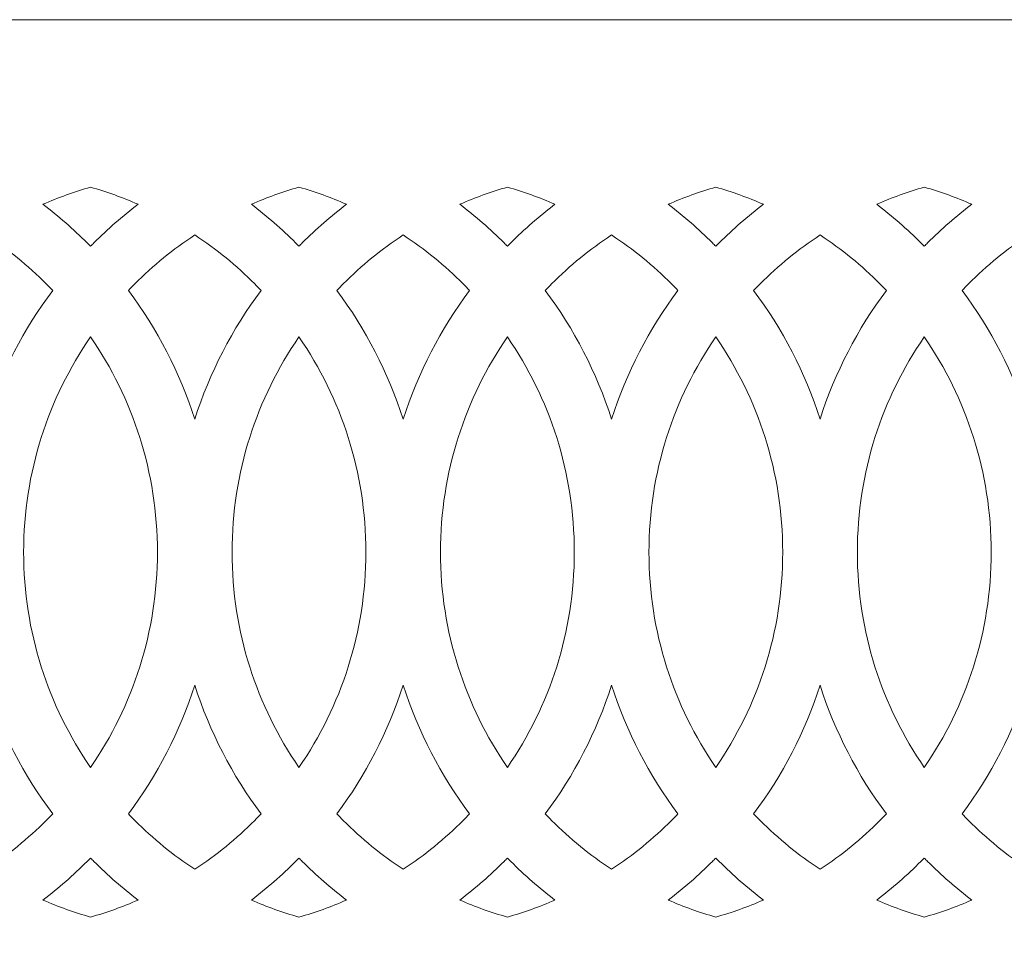
# Model space of a CAD drawing. Units: millimetres. Extents: x 15 to 188, y -115 to 132.
# Drawn here: x 87 to 126, y 95 to 132 of the extents above; entities that cross this region are included whole.
import ezdxf

# ---------------------------------------------------------------- set-up
doc = ezdxf.new("R2010")
doc.units = ezdxf.units.MM
doc.header["$MEASUREMENT"] = 0
doc.layers.add('layer 1', color=7, linetype='Continuous')

msp = doc.modelspace()

# ---------------------------------------------------------------- linework, layer by layer
at = {"layer": 'layer 1', "color": 250, "lineweight": 9}
msp.add_open_spline([(188.2188, -115.2499), (188.2188, -115.2499), (188.2188, 131.6147), (188.2188, 131.6147), (188.2188, 131.6147), (188.2188, 131.6147), (15.2512, 131.6147), (15.2512, 131.6147), (15.2512, 131.6147), (15.2512, 131.6147), (15.2512, -115.2499), (15.2512, -115.2499), (15.2512, -115.2499), (15.2512, -115.2499), (188.2188, -115.2499), (188.2188, -115.2499), (188.2188, -115.2499), (188.2188, -115.2499), (188.2188, -115.2499), (188.2188, -115.2499)], degree=3, knots=[0, 0, 0, 0, 0.1666667, 0.1666667, 0.1666667, 0.1666667, 0.3333333, 0.3333333, 0.3333333, 0.3333333, 0.5, 0.5, 0.5, 0.5, 0.6666667, 0.6666667, 0.6666667, 0.6666667, 1, 1, 1, 1], dxfattribs=at)
at = {"layer": 'layer 1', "color": 7, "lineweight": 9}
for points, knots in [([(87.6702, 124.2745), (88.2903, 123.8014), (88.8777, 123.2878), (89.4282, 122.7372), (89.4282, 122.7372), (89.4727, 122.6928), (89.5167, 122.6481), (89.5606, 122.6031), (89.5606, 122.6031), (89.6046, 122.6481), (89.6486, 122.6928), (89.693, 122.7372), (89.693, 122.7372), (90.2437, 123.2878), (90.8311, 123.8017), (91.4513, 124.2748), (91.4513, 124.2748), (90.8411, 124.5412), (90.2099, 124.7684), (89.561, 124.9534), (89.561, 124.9534), (88.9117, 124.7684), (88.2804, 124.541), (87.6702, 124.2745)], [0, 0, 0, 0, 0.1428571, 0.1428571, 0.1428571, 0.1428571, 0.2857143, 0.2857143, 0.2857143, 0.2857143, 0.4285714, 0.4285714, 0.4285714, 0.4285714, 0.5714286, 0.5714286, 0.5714286, 0.5714286, 0.7142857, 0.7142857, 0.7142857, 0.7142857, 1, 1, 1, 1]), ([(95.9571, 124.2745), (96.5772, 123.8014), (97.1646, 123.2878), (97.7152, 122.7372), (97.7152, 122.7372), (97.7596, 122.6928), (97.8037, 122.6481), (97.8476, 122.6031), (97.8476, 122.6031), (97.8916, 122.6481), (97.9356, 122.6928), (97.9801, 122.7372), (97.9801, 122.7372), (98.5307, 123.2878), (99.1182, 123.8016), (99.7382, 124.2747), (99.7382, 124.2747), (99.1281, 124.5411), (98.497, 124.7685), (97.8479, 124.9534), (97.8479, 124.9534), (97.1987, 124.7684), (96.5674, 124.541), (95.9571, 124.2745)], [0, 0, 0, 0, 0.1428571, 0.1428571, 0.1428571, 0.1428571, 0.2857143, 0.2857143, 0.2857143, 0.2857143, 0.4285714, 0.4285714, 0.4285714, 0.4285714, 0.5714286, 0.5714286, 0.5714286, 0.5714286, 0.7142857, 0.7142857, 0.7142857, 0.7142857, 1, 1, 1, 1]), ([(104.2441, 124.2745), (104.864, 123.8014), (105.4515, 123.2878), (106.002, 122.7372), (106.002, 122.7372), (106.0465, 122.6928), (106.0906, 122.6481), (106.1346, 122.6031), (106.1346, 122.6031), (106.1785, 122.6481), (106.2225, 122.6928), (106.2669, 122.7372), (106.2669, 122.7372), (106.8176, 123.2878), (107.405, 123.8016), (108.0251, 124.2747), (108.0251, 124.2747), (107.4149, 124.5412), (106.7838, 124.7684), (106.1348, 124.9533), (106.1348, 124.9533), (105.4856, 124.7684), (104.8544, 124.541), (104.2441, 124.2745)], [0, 0, 0, 0, 0.1428571, 0.1428571, 0.1428571, 0.1428571, 0.2857143, 0.2857143, 0.2857143, 0.2857143, 0.4285714, 0.4285714, 0.4285714, 0.4285714, 0.5714286, 0.5714286, 0.5714286, 0.5714286, 0.7142857, 0.7142857, 0.7142857, 0.7142857, 1, 1, 1, 1]), ([(112.5308, 124.2745), (113.1509, 123.8014), (113.7383, 123.2878), (114.2889, 122.7372), (114.2889, 122.7372), (114.3333, 122.6928), (114.3775, 122.648), (114.4214, 122.6031), (114.4214, 122.6031), (114.4654, 122.648), (114.5095, 122.6928), (114.5539, 122.7372), (114.5539, 122.7372), (115.1045, 123.2878), (115.6919, 123.8016), (116.312, 124.2747), (116.312, 124.2747), (115.7019, 124.5411), (115.0707, 124.7685), (114.4217, 124.9534), (114.4217, 124.9534), (113.7725, 124.7684), (113.1412, 124.541), (112.5308, 124.2745)], [0, 0, 0, 0, 0.1428571, 0.1428571, 0.1428571, 0.1428571, 0.2857143, 0.2857143, 0.2857143, 0.2857143, 0.4285714, 0.4285714, 0.4285714, 0.4285714, 0.5714286, 0.5714286, 0.5714286, 0.5714286, 0.7142857, 0.7142857, 0.7142857, 0.7142857, 1, 1, 1, 1]), ([(120.8178, 124.2745), (121.4379, 123.8014), (122.0254, 123.2878), (122.5759, 122.7372), (122.5759, 122.7372), (122.6203, 122.6928), (122.6645, 122.6481), (122.7084, 122.6031), (122.7084, 122.6031), (122.7522, 122.6481), (122.7964, 122.6928), (122.8408, 122.7372), (122.8408, 122.7372), (123.3914, 123.2878), (123.9787, 123.8016), (124.5989, 124.2747), (124.5989, 124.2747), (123.9887, 124.5411), (123.3576, 124.7685), (122.7086, 124.9534), (122.7086, 124.9534), (122.0594, 124.7684), (121.4282, 124.541), (120.8178, 124.2745)], [0, 0, 0, 0, 0.1428571, 0.1428571, 0.1428571, 0.1428571, 0.2857143, 0.2857143, 0.2857143, 0.2857143, 0.4285714, 0.4285714, 0.4285714, 0.4285714, 0.5714286, 0.5714286, 0.5714286, 0.5714286, 0.7142857, 0.7142857, 0.7142857, 0.7142857, 1, 1, 1, 1]), ([(82.778, 120.8479), (83.9241, 119.3161), (84.8233, 117.5889), (85.4171, 115.7255), (85.4171, 115.7255), (86.011, 117.5889), (86.9103, 119.3161), (88.0564, 120.8479), (88.0564, 120.8479), (87.9721, 120.9362), (87.887, 121.0236), (87.8007, 121.1098), (87.8007, 121.1098), (87.0757, 121.8349), (86.2772, 122.4865), (85.4173, 123.0525), (85.4173, 123.0525), (84.5573, 122.4865), (83.7588, 121.8349), (83.0336, 121.1098), (83.0336, 121.1098), (82.9474, 121.0236), (82.8622, 120.9362), (82.778, 120.8479)], [0, 0, 0, 0, 0.1428571, 0.1428571, 0.1428571, 0.1428571, 0.2857143, 0.2857143, 0.2857143, 0.2857143, 0.4285714, 0.4285714, 0.4285714, 0.4285714, 0.5714286, 0.5714286, 0.5714286, 0.5714286, 0.7142857, 0.7142857, 0.7142857, 0.7142857, 1, 1, 1, 1]), ([(91.0649, 120.8479), (92.2109, 119.316), (93.1101, 117.5889), (93.7041, 115.7254), (93.7041, 115.7254), (94.2979, 117.5889), (95.1972, 119.3161), (96.3433, 120.8479), (96.3433, 120.8479), (96.2591, 120.9362), (96.174, 121.0236), (96.0877, 121.1098), (96.0877, 121.1098), (95.3627, 121.8348), (94.5641, 122.4865), (93.7043, 123.0525), (93.7043, 123.0525), (92.8443, 122.4865), (92.0456, 121.8349), (91.3205, 121.1098), (91.3205, 121.1098), (91.2342, 121.0236), (91.1491, 120.9362), (91.0649, 120.8479)], [0, 0, 0, 0, 0.1428571, 0.1428571, 0.1428571, 0.1428571, 0.2857143, 0.2857143, 0.2857143, 0.2857143, 0.4285714, 0.4285714, 0.4285714, 0.4285714, 0.5714286, 0.5714286, 0.5714286, 0.5714286, 0.7142857, 0.7142857, 0.7142857, 0.7142857, 1, 1, 1, 1]), ([(99.3519, 120.8479), (100.498, 119.3161), (101.3972, 117.5889), (101.991, 115.7255), (101.991, 115.7255), (102.5849, 117.5889), (103.4842, 119.3161), (104.6302, 120.8479), (104.6302, 120.8479), (104.546, 120.9362), (104.4608, 121.0236), (104.3746, 121.1098), (104.3746, 121.1098), (103.6495, 121.8348), (102.8511, 122.4865), (101.9911, 123.0525), (101.9911, 123.0525), (101.1311, 122.4865), (100.3327, 121.8349), (99.6075, 121.1098), (99.6075, 121.1098), (99.5213, 121.0236), (99.4361, 120.9362), (99.3519, 120.8479)], [0, 0, 0, 0, 0.1428571, 0.1428571, 0.1428571, 0.1428571, 0.2857143, 0.2857143, 0.2857143, 0.2857143, 0.4285714, 0.4285714, 0.4285714, 0.4285714, 0.5714286, 0.5714286, 0.5714286, 0.5714286, 0.7142857, 0.7142857, 0.7142857, 0.7142857, 1, 1, 1, 1]), ([(107.6388, 120.8479), (108.7849, 119.316), (109.684, 117.5889), (110.2779, 115.7254), (110.2779, 115.7254), (110.8716, 117.5889), (111.771, 119.316), (112.9171, 120.8478), (112.9171, 120.8478), (112.833, 120.9361), (112.7477, 121.0236), (112.6615, 121.1098), (112.6615, 121.1098), (111.9364, 121.8349), (111.1378, 122.4865), (110.2779, 123.0525), (110.2779, 123.0525), (109.4181, 122.4865), (108.6195, 121.8349), (107.8944, 121.1098), (107.8944, 121.1098), (107.8081, 121.0236), (107.723, 120.9362), (107.6388, 120.8479)], [0, 0, 0, 0, 0.1428571, 0.1428571, 0.1428571, 0.1428571, 0.2857143, 0.2857143, 0.2857143, 0.2857143, 0.4285714, 0.4285714, 0.4285714, 0.4285714, 0.5714286, 0.5714286, 0.5714286, 0.5714286, 0.7142857, 0.7142857, 0.7142857, 0.7142857, 1, 1, 1, 1]), ([(115.9257, 120.8478), (117.0716, 119.316), (117.9709, 117.5889), (118.5647, 115.7254), (118.5647, 115.7254), (119.1586, 117.5889), (120.058, 119.3161), (121.2041, 120.8479), (121.2041, 120.8479), (121.1199, 120.9362), (121.0347, 121.0236), (120.9485, 121.1098), (120.9485, 121.1098), (120.2233, 121.8349), (119.425, 122.4865), (118.565, 123.0525), (118.565, 123.0525), (117.705, 122.4865), (116.9064, 121.8349), (116.1814, 121.1098), (116.1814, 121.1098), (116.0951, 121.0236), (116.0099, 120.9361), (115.9257, 120.8478)], [0, 0, 0, 0, 0.1428571, 0.1428571, 0.1428571, 0.1428571, 0.2857143, 0.2857143, 0.2857143, 0.2857143, 0.4285714, 0.4285714, 0.4285714, 0.4285714, 0.5714286, 0.5714286, 0.5714286, 0.5714286, 0.7142857, 0.7142857, 0.7142857, 0.7142857, 1, 1, 1, 1]), ([(124.2127, 120.8479), (125.3587, 119.3161), (126.2579, 117.5889), (126.8517, 115.7255), (126.8517, 115.7255), (127.4456, 117.5889), (128.3449, 119.3161), (129.4909, 120.8479), (129.4909, 120.8479), (129.4068, 120.9362), (129.3216, 121.0236), (129.2354, 121.1098), (129.2354, 121.1098), (128.5103, 121.8349), (127.7118, 122.4865), (126.8519, 123.0525), (126.8519, 123.0525), (125.9919, 122.4865), (125.1933, 121.8349), (124.4682, 121.1098), (124.4682, 121.1098), (124.382, 121.0236), (124.2968, 120.9362), (124.2127, 120.8479)], [0, 0, 0, 0, 0.1428571, 0.1428571, 0.1428571, 0.1428571, 0.2857143, 0.2857143, 0.2857143, 0.2857143, 0.4285714, 0.4285714, 0.4285714, 0.4285714, 0.5714286, 0.5714286, 0.5714286, 0.5714286, 0.7142857, 0.7142857, 0.7142857, 0.7142857, 1, 1, 1, 1]), ([(89.5606, 101.8813), (91.238, 104.3131), (92.2205, 107.2614), (92.2205, 110.4393), (92.2205, 110.4393), (92.2205, 113.6172), (91.238, 116.5656), (89.5606, 118.9973), (89.5606, 118.9973), (87.8833, 116.5656), (86.9008, 113.6172), (86.9008, 110.4393), (86.9008, 110.4393), (86.9008, 107.2614), (87.8833, 104.3131), (89.5606, 101.8813)], [0, 0, 0, 0, 0.2, 0.2, 0.2, 0.2, 0.4, 0.4, 0.4, 0.4, 0.6, 0.6, 0.6, 0.6, 1, 1, 1, 1]), ([(97.8476, 101.8813), (99.5249, 104.3132), (100.5074, 107.2615), (100.5074, 110.4393), (100.5074, 110.4393), (100.5074, 113.6172), (99.5249, 116.5655), (97.8476, 118.9973), (97.8476, 118.9973), (96.1703, 116.5655), (95.1878, 113.6172), (95.1878, 110.4393), (95.1878, 110.4393), (95.1878, 107.2615), (96.1703, 104.3132), (97.8476, 101.8813)], [0, 0, 0, 0, 0.2, 0.2, 0.2, 0.2, 0.4, 0.4, 0.4, 0.4, 0.6, 0.6, 0.6, 0.6, 1, 1, 1, 1]), ([(106.1346, 101.8813), (107.8119, 104.3132), (108.7943, 107.2615), (108.7943, 110.4393), (108.7943, 110.4393), (108.7943, 113.6172), (107.8119, 116.5655), (106.1346, 118.9973), (106.1346, 118.9973), (104.4573, 116.5655), (103.4747, 113.6172), (103.4747, 110.4393), (103.4747, 110.4393), (103.4747, 107.2615), (104.4573, 104.3132), (106.1346, 101.8813)], [0, 0, 0, 0, 0.2, 0.2, 0.2, 0.2, 0.4, 0.4, 0.4, 0.4, 0.6, 0.6, 0.6, 0.6, 1, 1, 1, 1]), ([(114.4214, 101.8814), (116.0987, 104.3132), (117.0812, 107.2615), (117.0812, 110.4393), (117.0812, 110.4393), (117.0812, 113.6172), (116.0987, 116.5655), (114.4214, 118.9973), (114.4214, 118.9973), (112.7441, 116.5655), (111.7617, 113.6172), (111.7617, 110.4393), (111.7617, 110.4393), (111.7617, 107.2615), (112.7441, 104.3132), (114.4214, 101.8814)], [0, 0, 0, 0, 0.2, 0.2, 0.2, 0.2, 0.4, 0.4, 0.4, 0.4, 0.6, 0.6, 0.6, 0.6, 1, 1, 1, 1]), ([(122.7084, 101.8813), (124.3857, 104.3131), (125.3682, 107.2614), (125.3682, 110.4393), (125.3682, 110.4393), (125.3682, 113.6172), (124.3857, 116.5656), (122.7084, 118.9973), (122.7084, 118.9973), (121.031, 116.5656), (120.0485, 113.6172), (120.0485, 110.4393), (120.0485, 110.4393), (120.0485, 107.2614), (121.031, 104.3131), (122.7084, 101.8813)], [0, 0, 0, 0, 0.2, 0.2, 0.2, 0.2, 0.4, 0.4, 0.4, 0.4, 0.6, 0.6, 0.6, 0.6, 1, 1, 1, 1]), ([(85.4171, 105.1531), (84.8233, 103.2897), (83.9241, 101.5625), (82.778, 100.0307), (82.778, 100.0307), (82.8622, 99.9424), (82.9474, 99.8551), (83.0336, 99.7689), (83.0336, 99.7689), (83.7588, 99.0438), (84.5573, 98.3921), (85.4173, 97.8261), (85.4173, 97.8261), (86.2772, 98.3921), (87.0757, 99.0438), (87.8007, 99.7689), (87.8007, 99.7689), (87.887, 99.8551), (87.9721, 99.9424), (88.0564, 100.0307), (88.0564, 100.0307), (86.9103, 101.5625), (86.011, 103.2896), (85.4171, 105.1531)], [0, 0, 0, 0, 0.1428571, 0.1428571, 0.1428571, 0.1428571, 0.2857143, 0.2857143, 0.2857143, 0.2857143, 0.4285714, 0.4285714, 0.4285714, 0.4285714, 0.5714286, 0.5714286, 0.5714286, 0.5714286, 0.7142857, 0.7142857, 0.7142857, 0.7142857, 1, 1, 1, 1]), ([(93.7041, 105.1532), (93.1101, 103.2898), (92.2109, 101.5626), (91.0649, 100.0307), (91.0649, 100.0307), (91.1491, 99.9424), (91.2342, 99.8551), (91.3205, 99.7689), (91.3205, 99.7689), (92.0456, 99.0438), (92.8443, 98.3921), (93.7043, 97.8261), (93.7043, 97.8261), (94.5641, 98.3921), (95.3627, 99.0438), (96.0877, 99.7689), (96.0877, 99.7689), (96.174, 99.8551), (96.2591, 99.9424), (96.3433, 100.0307), (96.3433, 100.0307), (95.1972, 101.5625), (94.2979, 103.2897), (93.7041, 105.1532)], [0, 0, 0, 0, 0.1428571, 0.1428571, 0.1428571, 0.1428571, 0.2857143, 0.2857143, 0.2857143, 0.2857143, 0.4285714, 0.4285714, 0.4285714, 0.4285714, 0.5714286, 0.5714286, 0.5714286, 0.5714286, 0.7142857, 0.7142857, 0.7142857, 0.7142857, 1, 1, 1, 1]), ([(101.991, 105.1531), (101.3972, 103.2897), (100.498, 101.5625), (99.3519, 100.0307), (99.3519, 100.0307), (99.4361, 99.9424), (99.5213, 99.8551), (99.6075, 99.7689), (99.6075, 99.7689), (100.3327, 99.0438), (101.1311, 98.3921), (101.9911, 97.8261), (101.9911, 97.8261), (102.8511, 98.3921), (103.6495, 99.0438), (104.3746, 99.7689), (104.3746, 99.7689), (104.4608, 99.8551), (104.546, 99.9424), (104.6302, 100.0307), (104.6302, 100.0307), (103.4842, 101.5625), (102.5849, 103.2897), (101.991, 105.1531)], [0, 0, 0, 0, 0.1428571, 0.1428571, 0.1428571, 0.1428571, 0.2857143, 0.2857143, 0.2857143, 0.2857143, 0.4285714, 0.4285714, 0.4285714, 0.4285714, 0.5714286, 0.5714286, 0.5714286, 0.5714286, 0.7142857, 0.7142857, 0.7142857, 0.7142857, 1, 1, 1, 1]), ([(110.2779, 105.1532), (109.684, 103.2898), (108.7849, 101.5626), (107.6388, 100.0307), (107.6388, 100.0307), (107.723, 99.9424), (107.8081, 99.8551), (107.8944, 99.7689), (107.8944, 99.7689), (108.6195, 99.0438), (109.4181, 98.3921), (110.2779, 97.8261), (110.2779, 97.8261), (111.1378, 98.3921), (111.9364, 99.0438), (112.6615, 99.7689), (112.6615, 99.7689), (112.7477, 99.8551), (112.833, 99.9424), (112.9171, 100.0308), (112.9171, 100.0308), (111.771, 101.5626), (110.8716, 103.2898), (110.2779, 105.1532)], [0, 0, 0, 0, 0.1428571, 0.1428571, 0.1428571, 0.1428571, 0.2857143, 0.2857143, 0.2857143, 0.2857143, 0.4285714, 0.4285714, 0.4285714, 0.4285714, 0.5714286, 0.5714286, 0.5714286, 0.5714286, 0.7142857, 0.7142857, 0.7142857, 0.7142857, 1, 1, 1, 1]), ([(118.5647, 105.1532), (117.9709, 103.2898), (117.0716, 101.5626), (115.9257, 100.0308), (115.9257, 100.0308), (116.0099, 99.9424), (116.0951, 99.8551), (116.1814, 99.7689), (116.1814, 99.7689), (116.9064, 99.0438), (117.705, 98.3921), (118.565, 97.8261), (118.565, 97.8261), (119.425, 98.3921), (120.2233, 99.0438), (120.9485, 99.7689), (120.9485, 99.7689), (121.0347, 99.8551), (121.1199, 99.9424), (121.2041, 100.0307), (121.2041, 100.0307), (120.058, 101.5625), (119.1586, 103.2897), (118.5647, 105.1532)], [0, 0, 0, 0, 0.1428571, 0.1428571, 0.1428571, 0.1428571, 0.2857143, 0.2857143, 0.2857143, 0.2857143, 0.4285714, 0.4285714, 0.4285714, 0.4285714, 0.5714286, 0.5714286, 0.5714286, 0.5714286, 0.7142857, 0.7142857, 0.7142857, 0.7142857, 1, 1, 1, 1]), ([(126.8517, 105.1531), (126.2579, 103.2898), (125.3587, 101.5625), (124.2127, 100.0307), (124.2127, 100.0307), (124.2968, 99.9424), (124.382, 99.8551), (124.4682, 99.7689), (124.4682, 99.7689), (125.1933, 99.0438), (125.9919, 98.3921), (126.8519, 97.8261), (126.8519, 97.8261), (127.7118, 98.3921), (128.5103, 99.0438), (129.2354, 99.7689), (129.2354, 99.7689), (129.3216, 99.8551), (129.4068, 99.9424), (129.4909, 100.0307), (129.4909, 100.0307), (128.3449, 101.5625), (127.4456, 103.2897), (126.8517, 105.1531)], [0, 0, 0, 0, 0.1428571, 0.1428571, 0.1428571, 0.1428571, 0.2857143, 0.2857143, 0.2857143, 0.2857143, 0.4285714, 0.4285714, 0.4285714, 0.4285714, 0.5714286, 0.5714286, 0.5714286, 0.5714286, 0.7142857, 0.7142857, 0.7142857, 0.7142857, 1, 1, 1, 1]), ([(89.5606, 98.2754), (89.5167, 98.2305), (89.4727, 98.1858), (89.4282, 98.1414), (89.4282, 98.1414), (88.8777, 97.5908), (88.2903, 97.0772), (87.6702, 96.6041), (87.6702, 96.6041), (88.2804, 96.3376), (88.9117, 96.1102), (89.561, 95.9252), (89.561, 95.9252), (90.2099, 96.1102), (90.8411, 96.3375), (91.4513, 96.6038), (91.4513, 96.6038), (90.8311, 97.077), (90.2437, 97.5908), (89.693, 98.1414), (89.693, 98.1414), (89.6486, 98.1858), (89.6046, 98.2305), (89.5606, 98.2754)], [0, 0, 0, 0, 0.1428571, 0.1428571, 0.1428571, 0.1428571, 0.2857143, 0.2857143, 0.2857143, 0.2857143, 0.4285714, 0.4285714, 0.4285714, 0.4285714, 0.5714286, 0.5714286, 0.5714286, 0.5714286, 0.7142857, 0.7142857, 0.7142857, 0.7142857, 1, 1, 1, 1]), ([(97.8476, 98.2754), (97.8037, 98.2305), (97.7596, 98.1858), (97.7152, 98.1414), (97.7152, 98.1414), (97.1646, 97.5908), (96.5772, 97.0772), (95.9571, 96.6041), (95.9571, 96.6041), (96.5674, 96.3376), (97.1987, 96.1102), (97.8479, 95.9252), (97.8479, 95.9252), (98.497, 96.1101), (99.1281, 96.3375), (99.7382, 96.6039), (99.7382, 96.6039), (99.1182, 97.077), (98.5307, 97.5908), (97.9801, 98.1414), (97.9801, 98.1414), (97.9356, 98.1858), (97.8916, 98.2305), (97.8476, 98.2754)], [0, 0, 0, 0, 0.1428571, 0.1428571, 0.1428571, 0.1428571, 0.2857143, 0.2857143, 0.2857143, 0.2857143, 0.4285714, 0.4285714, 0.4285714, 0.4285714, 0.5714286, 0.5714286, 0.5714286, 0.5714286, 0.7142857, 0.7142857, 0.7142857, 0.7142857, 1, 1, 1, 1]), ([(106.1346, 98.2754), (106.0906, 98.2305), (106.0465, 98.1858), (106.002, 98.1414), (106.002, 98.1414), (105.4515, 97.5908), (104.864, 97.0772), (104.2441, 96.6041), (104.2441, 96.6041), (104.8544, 96.3376), (105.4856, 96.1102), (106.1348, 95.9253), (106.1348, 95.9253), (106.7838, 96.1102), (107.4149, 96.3375), (108.0251, 96.6039), (108.0251, 96.6039), (107.405, 97.077), (106.8176, 97.5908), (106.2669, 98.1414), (106.2669, 98.1414), (106.2225, 98.1858), (106.1785, 98.2305), (106.1346, 98.2754)], [0, 0, 0, 0, 0.1428571, 0.1428571, 0.1428571, 0.1428571, 0.2857143, 0.2857143, 0.2857143, 0.2857143, 0.4285714, 0.4285714, 0.4285714, 0.4285714, 0.5714286, 0.5714286, 0.5714286, 0.5714286, 0.7142857, 0.7142857, 0.7142857, 0.7142857, 1, 1, 1, 1]), ([(114.4214, 98.2755), (114.3775, 98.2306), (114.3333, 98.1858), (114.2889, 98.1414), (114.2889, 98.1414), (113.7383, 97.5908), (113.1509, 97.0772), (112.5308, 96.6041), (112.5308, 96.6041), (113.1412, 96.3375), (113.7725, 96.1102), (114.4217, 95.9252), (114.4217, 95.9252), (115.0707, 96.1101), (115.7019, 96.3375), (116.312, 96.6039), (116.312, 96.6039), (115.6919, 97.077), (115.1045, 97.5908), (114.5539, 98.1414), (114.5539, 98.1414), (114.5095, 98.1858), (114.4654, 98.2306), (114.4214, 98.2755)], [0, 0, 0, 0, 0.1428571, 0.1428571, 0.1428571, 0.1428571, 0.2857143, 0.2857143, 0.2857143, 0.2857143, 0.4285714, 0.4285714, 0.4285714, 0.4285714, 0.5714286, 0.5714286, 0.5714286, 0.5714286, 0.7142857, 0.7142857, 0.7142857, 0.7142857, 1, 1, 1, 1]), ([(122.7084, 98.2754), (122.6645, 98.2305), (122.6203, 98.1858), (122.5759, 98.1414), (122.5759, 98.1414), (122.0254, 97.5908), (121.4379, 97.0772), (120.8178, 96.6041), (120.8178, 96.6041), (121.4282, 96.3375), (122.0594, 96.1102), (122.7086, 95.9252), (122.7086, 95.9252), (123.3576, 96.1101), (123.9887, 96.3375), (124.5989, 96.6039), (124.5989, 96.6039), (123.9787, 97.077), (123.3914, 97.5908), (122.8408, 98.1414), (122.8408, 98.1414), (122.7964, 98.1858), (122.7522, 98.2305), (122.7084, 98.2754)], [0, 0, 0, 0, 0.1428571, 0.1428571, 0.1428571, 0.1428571, 0.2857143, 0.2857143, 0.2857143, 0.2857143, 0.4285714, 0.4285714, 0.4285714, 0.4285714, 0.5714286, 0.5714286, 0.5714286, 0.5714286, 0.7142857, 0.7142857, 0.7142857, 0.7142857, 1, 1, 1, 1])]:
    msp.add_open_spline(points, degree=3, knots=knots, dxfattribs=at)

doc.saveas('drawing.dxf')
